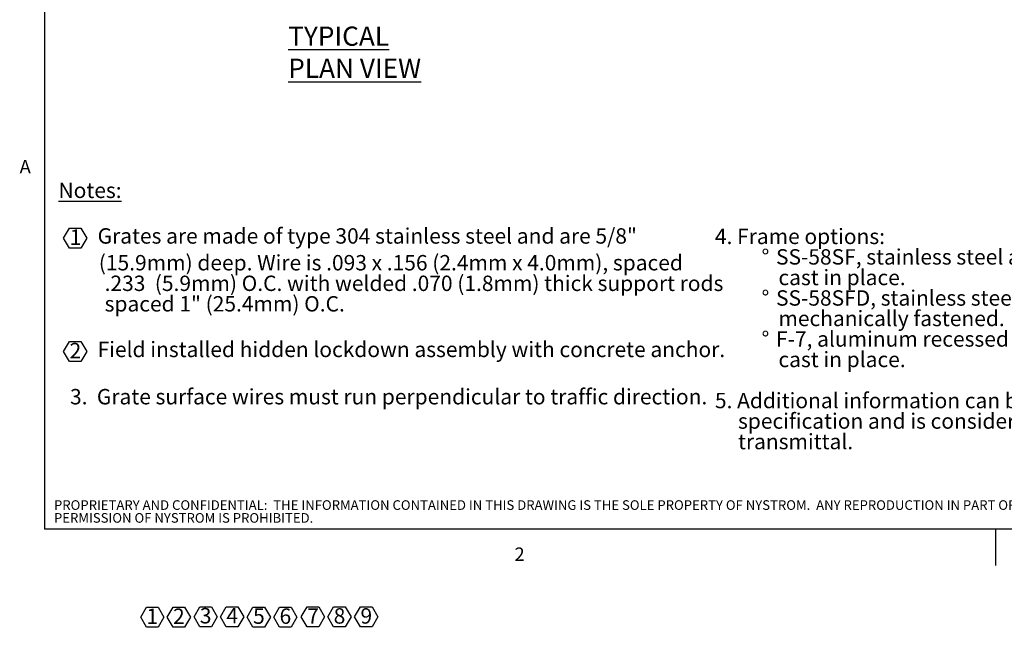
# Model space of a CAD drawing. Units: inches. Extents: x 0.3 to 21.7, y -0.3 to 16.8.
# Drawn here: x 0.4 to 11.1, y -0.3 to 6.3 of the extents above; entities that cross this region are included whole.
import ezdxf

# ---------------------------------------------------------------- set-up
doc = ezdxf.new("R2010")
doc.units = ezdxf.units.IN
doc.header["$LTSCALE"] = 2
doc.header["$MEASUREMENT"] = 0
doc.layers.add('FORMAT', color=7, linetype='Continuous')
doc.layers.add('NYSTROM', color=7, linetype='Continuous')
doc.styles.add('SLDTEXTSTYLE0', font='TXT', dxfattribs={"width": 0.605})
doc.styles.add('SLDTEXTSTYLE1', font='TXT', dxfattribs={"width": 0.75})

# ---------------------------------------------------------------- blocks, each defined once
blk = doc.blocks.new('SW_NOTE_0')
at = {"layer": 'FORMAT', "color": 0, "attachment_point": 1, "style": 'SLDTEXTSTYLE0'}
for s, insert, char_height in [('4. Frame options:', (0.125, 0.215), 0.16667), ('SS-58SF, stainless steel angle frame, level bed,', (0.787, -0.007), 0.16667), ('%%d', (0.63, -0.007), 0.1667), ('cast in place.', (0.813, -0.23), 0.16667), ('%%d', (0.63, -0.452), 0.1667), ('SS-58SFD, stainless steel angle frame, level bed,', (0.787, -0.452), 0.16667), ('mechanically fastened.', (0.813, -0.674), 0.16667), ('%%d', (0.63, -0.896), 0.1667), ('F-7, aluminum recessed frame, level bed,', (0.787, -0.896), 0.16667), ('cast in place.', (0.813, -1.118), 0.16667), ('5. Additional information can be found in the product', (0.125, -1.563), 0.16667), ('specification and is considered part of this', (0.375, -1.785), 0.16667), ('transmittal.', (0.375, -2.007), 0.16667)]:
    blk.add_mtext(s, dxfattribs=dict(at, insert=insert, char_height=char_height))
blk = doc.blocks.new('SW_NOTE_1')
at = {"layer": 'FORMAT', "color": 0}
for p, q in [((0.055, -0.386), (0.118, -0.277)), ((0.118, -0.277), (0.244, -0.277)), ((0.244, -0.277), (0.307, -0.386)), ((0.118, -0.496), (0.055, -0.386)), ((0.307, -0.386), (0.244, -0.496)), ((0.244, -0.496), (0.118, -0.496)), ((0.055, -1.615), (0.118, -1.505)), ((0.118, -1.505), (0.244, -1.505)), ((0.244, -1.505), (0.307, -1.615)), ((0.118, -1.724), (0.055, -1.615)), ((0.307, -1.615), (0.244, -1.724)), ((0.244, -1.724), (0.118, -1.724))]:
    blk.add_line(p, q, dxfattribs=at)
at = {"layer": 'FORMAT', "color": 0, "attachment_point": 1, "style": 'SLDTEXTSTYLE0'}
for s, insert, char_height in [('\\LNotes:', (0, 0.215), 0.1667), ('1', (0.121, -0.292), 0.167), ('Grates are made of type 304 stainless steel and are 5/8"', (0.424, -0.279), 0.16667), ('(15.9mm) deep. Wire is .093 x .156 (2.4mm x 4.0mm), spaced', (0.437, -0.569), 0.16667), ('.233  (5.9mm) O.C. with welded .070 (1.8mm) thick support rods', (0.5, -0.792), 0.16667), ('spaced 1" (25.4mm) O.C.', (0.5, -1.014), 0.16667), ('2', (0.12, -1.521), 0.167), ('Field installed hidden lockdown assembly with concrete anchor.', (0.424, -1.508), 0.16667), ('3.  Grate surface wires must run perpendicular to traffic direction.', (0.125, -2.02), 0.16667)]:
    blk.add_mtext(s, dxfattribs=dict(at, insert=insert, char_height=char_height))
blk = doc.blocks.new('SW_NOTE_2')
at = {"layer": 'FORMAT', "color": 0}
for p, q in [((-0.064, 0.121), (-0.001, 0.23)), ((-0.001, 0.23), (0.124, 0.23)), ((0.124, 0.23), (0.187, 0.121)), ((-0.001, 0.012), (-0.064, 0.121)), ((0.187, 0.121), (0.124, 0.012)), ((0.124, 0.012), (-0.001, 0.012))]:
    blk.add_line(p, q, dxfattribs=at)
at = {"layer": 'FORMAT', "color": 0, "insert": (0.062, 0.215), "char_height": 0.167, "attachment_point": 2, "style": 'SLDTEXTSTYLE0'}
blk.add_mtext('1', dxfattribs=at)
blk = doc.blocks.new('SW_NOTE_3')
at = {"layer": 'FORMAT', "color": 0}
for p, q in [((-0.064, 0.121), (-0.001, 0.23)), ((-0.001, 0.23), (0.125, 0.23)), ((0.125, 0.23), (0.187, 0.121)), ((-0.001, 0.012), (-0.064, 0.121)), ((0.187, 0.121), (0.125, 0.012)), ((0.125, 0.012), (-0.001, 0.012))]:
    blk.add_line(p, q, dxfattribs=at)
at = {"layer": 'FORMAT', "color": 0, "insert": (0.062, 0.215), "char_height": 0.167, "attachment_point": 2, "style": 'SLDTEXTSTYLE0'}
blk.add_mtext('2', dxfattribs=at)
blk = doc.blocks.new('SW_NOTE_4')
at = {"layer": 'FORMAT', "color": 0}
for p, q in [((-0.064, 0.121), (-0.001, 0.229)), ((-0.001, 0.229), (0.124, 0.229)), ((0.124, 0.229), (0.187, 0.121)), ((-0.001, 0.012), (-0.064, 0.121)), ((0.187, 0.121), (0.124, 0.012)), ((0.124, 0.012), (-0.001, 0.012))]:
    blk.add_line(p, q, dxfattribs=at)
at = {"layer": 'FORMAT', "color": 0, "insert": (0.062, 0.215), "char_height": 0.167, "attachment_point": 2, "style": 'SLDTEXTSTYLE0'}
blk.add_mtext('3', dxfattribs=at)
blk = doc.blocks.new('SW_NOTE_5')
at = {"layer": 'FORMAT', "color": 0}
for p, q in [((-0.064, 0.121), (-0.001, 0.229)), ((-0.001, 0.229), (0.125, 0.229)), ((0.125, 0.229), (0.187, 0.121)), ((-0.001, 0.012), (-0.064, 0.121)), ((0.187, 0.121), (0.125, 0.012)), ((0.125, 0.012), (-0.001, 0.012))]:
    blk.add_line(p, q, dxfattribs=at)
at = {"layer": 'FORMAT', "color": 0, "insert": (0.063, 0.215), "char_height": 0.167, "attachment_point": 2, "style": 'SLDTEXTSTYLE0'}
blk.add_mtext('4', dxfattribs=at)
blk = doc.blocks.new('SW_NOTE_6')
at = {"layer": 'FORMAT', "color": 0}
for p, q in [((-0.064, 0.121), (-0.001, 0.23)), ((-0.001, 0.23), (0.124, 0.23)), ((0.124, 0.23), (0.187, 0.121)), ((-0.001, 0.012), (-0.064, 0.121)), ((0.187, 0.121), (0.124, 0.012)), ((0.124, 0.012), (-0.001, 0.012))]:
    blk.add_line(p, q, dxfattribs=at)
at = {"layer": 'FORMAT', "color": 0, "insert": (0.063, 0.215), "char_height": 0.167, "attachment_point": 2, "style": 'SLDTEXTSTYLE0'}
blk.add_mtext('5', dxfattribs=at)
blk = doc.blocks.new('SW_NOTE_7')
at = {"layer": 'FORMAT', "color": 0}
for p, q in [((-0.064, 0.121), (-0.001, 0.23)), ((-0.001, 0.23), (0.125, 0.23)), ((0.125, 0.23), (0.187, 0.121)), ((-0.001, 0.012), (-0.064, 0.121)), ((0.187, 0.121), (0.125, 0.012)), ((0.125, 0.012), (-0.001, 0.012))]:
    blk.add_line(p, q, dxfattribs=at)
at = {"layer": 'FORMAT', "color": 0, "insert": (0.063, 0.215), "char_height": 0.167, "attachment_point": 2, "style": 'SLDTEXTSTYLE0'}
blk.add_mtext('6', dxfattribs=at)
blk = doc.blocks.new('SW_NOTE_8')
at = {"layer": 'FORMAT', "color": 0}
for p, q in [((-0.064, 0.121), (-0.001, 0.23)), ((-0.001, 0.23), (0.125, 0.23)), ((0.125, 0.23), (0.187, 0.121)), ((-0.001, 0.012), (-0.064, 0.121)), ((0.187, 0.121), (0.125, 0.012)), ((0.125, 0.012), (-0.001, 0.012))]:
    blk.add_line(p, q, dxfattribs=at)
at = {"layer": 'FORMAT', "color": 0, "insert": (0.063, 0.215), "char_height": 0.167, "attachment_point": 2, "style": 'SLDTEXTSTYLE0'}
blk.add_mtext('7', dxfattribs=at)
blk = doc.blocks.new('SW_NOTE_9')
at = {"layer": 'FORMAT', "color": 0}
for p, q in [((-0.064, 0.121), (-0.001, 0.23)), ((-0.001, 0.23), (0.125, 0.23)), ((0.125, 0.23), (0.188, 0.121)), ((-0.001, 0.012), (-0.064, 0.121)), ((0.188, 0.121), (0.125, 0.012)), ((0.125, 0.012), (-0.001, 0.012))]:
    blk.add_line(p, q, dxfattribs=at)
at = {"layer": 'FORMAT', "color": 0, "insert": (0.063, 0.215), "char_height": 0.167, "attachment_point": 2, "style": 'SLDTEXTSTYLE0'}
blk.add_mtext('8', dxfattribs=at)
blk = doc.blocks.new('SW_NOTE_10')
at = {"layer": 'FORMAT', "color": 0}
for p, q in [((-0.064, 0.121), (-0.001, 0.23)), ((-0.001, 0.23), (0.125, 0.23)), ((0.125, 0.23), (0.187, 0.121)), ((-0.001, 0.012), (-0.064, 0.121)), ((0.187, 0.121), (0.125, 0.012)), ((0.125, 0.012), (-0.001, 0.012))]:
    blk.add_line(p, q, dxfattribs=at)
at = {"layer": 'FORMAT', "color": 0, "insert": (0.063, 0.215), "char_height": 0.167, "attachment_point": 2, "style": 'SLDTEXTSTYLE0'}
blk.add_mtext('9', dxfattribs=at)
blk = doc.blocks.new('SW_NOTE_11')
at = {"layer": 'NYSTROM', "color": 0, "attachment_point": 1, "style": 'SLDTEXTSTYLE1'}
for s, insert, char_height in [('PROPRIETARY AND CONFIDENTIAL:  THE INFORMATION CONTAINED IN THIS DRAWING IS THE SOLE PROPERTY OF NYSTROM.  ANY REPRODUCTION IN PART OR AS A WHOLE WITHOUT THE WRITTEN', (0, 0.134), 0.104167), ('PERMISSION OF NYSTROM IS PROHIBITED.', (0, -0.005), 0.10417)]:
    blk.add_mtext(s, dxfattribs=dict(at, insert=insert, char_height=char_height))

msp = doc.modelspace()

# ---------------------------------------------------------------- linework, layer by layer
at = {"color": 8, "linetype": 'Continuous', "lineweight": 0, "true_color": 0x808080}
for p in [(0.6599, 16.3841), (21.2599, 0.7841)]:
    msp.add_line(p, (0.6599, 0.7841), dxfattribs=at)
at = {"layer": 'FORMAT'}
for p in [(0.6599, 16.3841), (21.2599, 0.7841)]:
    msp.add_line(p, (0.6599, 0.7841), dxfattribs=at)
at = {"layer": 'FORMAT', "color": 8, "true_color": 0x808080}
msp.add_line((10.9599, 0.7841), (10.9599, 0.3904), dxfattribs=at)

# ---------------------------------------------------------------- block references
for name, p in [('SW_NOTE_1', (0.8094, 4.3211)), ('SW_NOTE_0', (7.7956, 3.8223)), ('SW_NOTE_2', (1.7641, -0.2916)), ('SW_NOTE_3', (2.0512, -0.2916)), ('SW_NOTE_4', (2.3418, -0.2859)), ('SW_NOTE_5', (2.6288, -0.2859)), ('SW_NOTE_6', (2.9176, -0.2905)), ('SW_NOTE_7', (3.2046, -0.2905)), ('SW_NOTE_8', (3.5038, -0.2883)), ('SW_NOTE_9', (3.7908, -0.2883)), ('SW_NOTE_10', (4.0812, -0.2883))]:
    msp.add_blockref(name, p, dxfattribs=at)
at = {"layer": 'NYSTROM'}
msp.add_blockref('SW_NOTE_11', (0.7608, 0.962), dxfattribs=at)

# ---------------------------------------------------------------- texts
at = {"layer": 'FORMAT', "attachment_point": 1, "style": 'SLDTEXTSTYLE0'}
for s, insert, char_height in [('\\LTYPICAL PLAN VIEW', (3.298, 6.2268), 0.208333), ('A', (0.3886, 4.7823), 0.1458), ('2', (5.749, 0.5846), 0.1458)]:
    msp.add_mtext(s, dxfattribs=dict(at, insert=insert, char_height=char_height))

doc.saveas('drawing.dxf')
